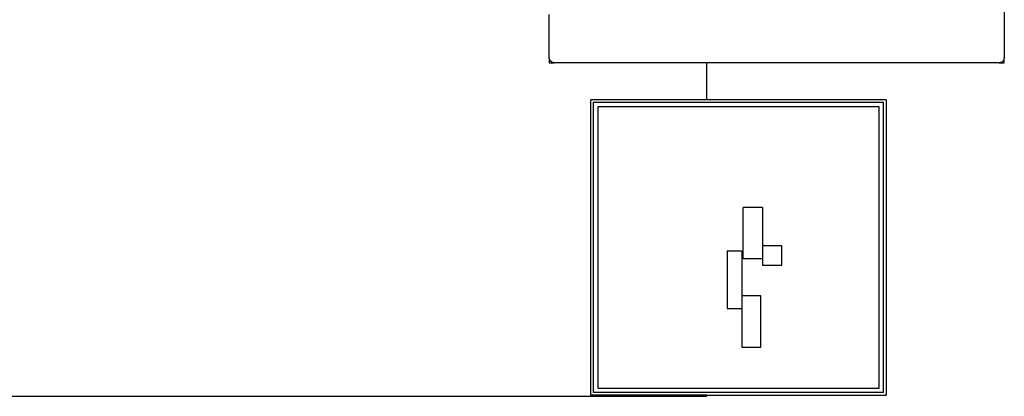
# Model space of a CAD drawing. Units: inches. Extents: x 47 to 362, y -97 to 140.
# Drawn here: x 127 to 204, y 9 to 38 of the extents above; entities that cross this region are included whole.
import ezdxf

# ---------------------------------------------------------------- set-up
doc = ezdxf.new("R2010")
doc.units = ezdxf.units.IN
doc.header["$MEASUREMENT"] = 0
doc.layers.add('Edges', color=7, linetype='Continuous')

# ---------------------------------------------------------------- blocks, each defined once
blk = doc.blocks.new('Sofa Set With Armchairs pl')
at = {"layer": 'Edges'}
for p, q in [((-80.757, 42.542), (-80.757, 65.542)), ((-66.81, 65.542), (-80.757, 65.542)), ((-80.557, 65.342), (-80.557, 42.742)), ((-80.557, 65.342), (-57.957, 65.342)), ((-66.81, 65.63), (-66.81, 65.542)), ((52.626, 65.63), (-66.81, 65.63)), ((-66.81, 65.542), (-57.757, 65.542)), ((-57.957, 42.742), (-57.957, 65.342)), ((-57.757, 65.542), (-57.757, 42.542)), ((-80.207, 64.992), (-80.207, 43.092)), ((-58.307, 64.992), (-80.207, 64.992)), ((-58.307, 43.092), (-58.307, 64.992)), ((-69.514, 61.8), (-71.014, 61.8)), ((-71.014, 61.8), (-71.014, 57.8)), ((-69.514, 58.8), (-69.514, 61.8)), ((-68.389, 58.8), (-69.514, 58.8)), ((-69.514, 57.8), (-69.514, 58.8)), ((-68.389, 54.3), (-68.389, 58.8)), ((-71.014, 57.8), (-69.514, 57.8)), ((-69.514, 54.3), (-69.514, 57.8)), ((-72.639, 55.425), (-72.639, 53.925)), ((-71.139, 55.425), (-72.639, 55.425)), ((-71.139, 54.925), (-71.139, 55.425)), ((-71.139, 54.925), (-69.639, 54.925)), ((-71.139, 53.925), (-71.139, 54.925)), ((-69.639, 54.925), (-69.639, 50.925)), ((-72.639, 53.925), (-71.139, 53.925)), ((-71.139, 50.925), (-71.139, 53.925)), ((-68.389, 54.3), (-69.514, 54.3)), ((-71.139, 50.925), (-69.639, 50.925)), ((-80.207, 43.092), (-58.307, 43.092)), ((-80.757, 42.542), (-66.81, 42.542)), ((-57.957, 42.742), (-80.557, 42.742)), ((-66.81, 42.542), (-66.81, 39.681)), ((-66.81, 42.542), (-57.757, 42.542)), ((-89.962, 39.681), (-89.962, 39.288)), ((-89.569, 39.681), (-89.962, 39.681)), ((-89.962, 39.288), (-89.91, 39.484)), ((-89.962, -19.768), (-89.962, 39.288)), ((-89.91, 39.484), (-89.766, 39.628)), ((-89.766, 39.628), (-89.569, 39.681)), ((-89.569, 39.681), (-66.81, 39.681)), ((-66.81, 39.681), (-54.923, 39.681)), ((-54.923, 39.681), (-54.726, 39.628)), ((-54.529, 39.681), (-54.923, 39.681)), ((-54.726, 39.628), (-54.582, 39.484)), ((-54.582, 39.484), (-54.529, 39.288)), ((-54.529, 39.288), (-54.529, 39.681)), ((-54.529, 39.288), (-54.529, 35.908))]:
    blk.add_line(p, q, dxfattribs=at)

msp = doc.modelspace()

# ---------------------------------------------------------------- block references
at = {"rotation": 180}
msp.add_blockref('Sofa Set With Armchairs pl', (114.109, 74.363), dxfattribs=at)

doc.saveas('drawing.dxf')
